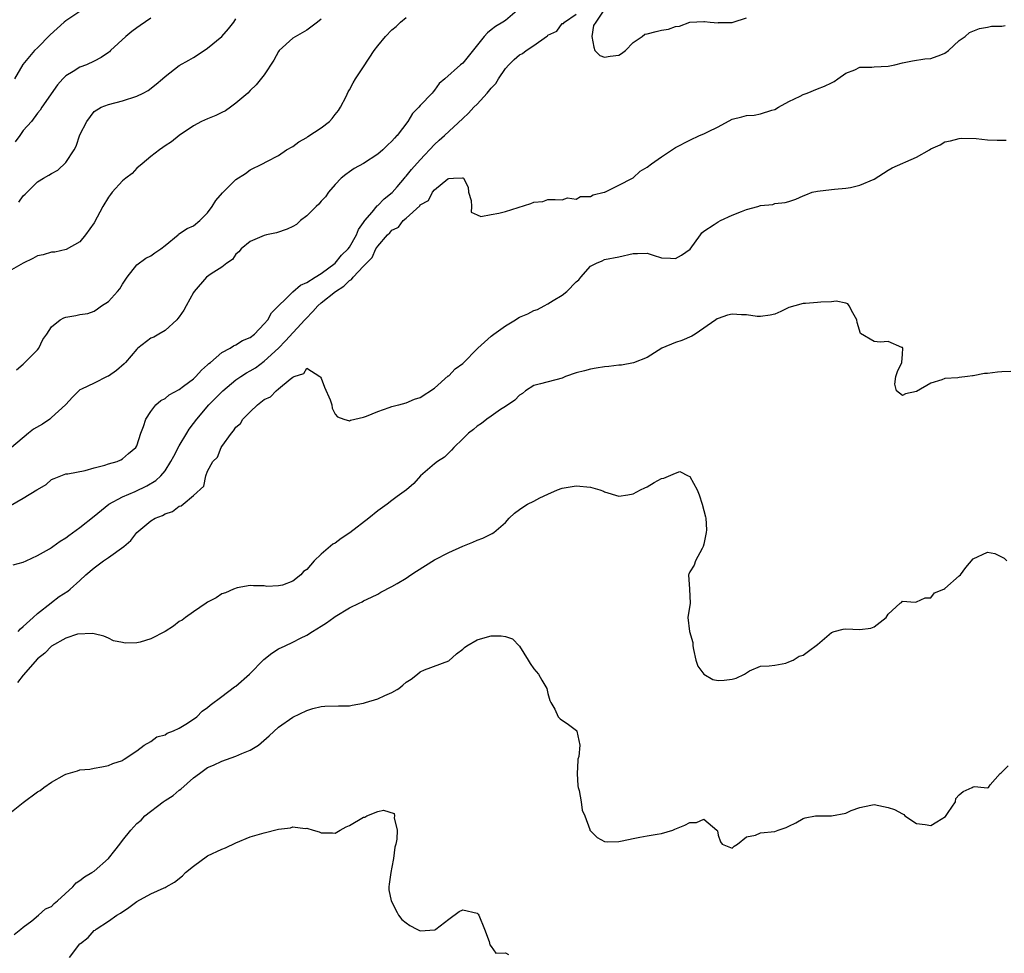
# Model space of a CAD drawing. Units: inches. Extents: x 2592000 to 2595000, y 1530000 to 1533000.
# Drawn here: x 2592932 to 2593071, y 1530496 to 1530627 of the extents above; entities that cross this region are included whole.
import ezdxf

# ---------------------------------------------------------------- set-up
doc = ezdxf.new("R2010")
doc.units = ezdxf.units.IN
doc.header["$MEASUREMENT"] = 0
doc.layers.add('LD25921530_2ft', color=123, linetype='Continuous')

msp = doc.modelspace()

# ---------------------------------------------------------------- linework, layer by layer
at = {"layer": 'LD25921530_2ft'}
for points, elevation in [([(2593003, 1530628.92), (2593001, 1530627.25), (2593000.64, 1530627), (2592999.6, 1530626.4), (2592999, 1530625.91), (2592998.49, 1530625.51), (2592997.99, 1530625), (2592995, 1530621.24), (2592994.68, 1530621), (2592992.45, 1530619), (2592991.67, 1530618.33), (2592991, 1530617.4), (2592990.82, 1530617.18), (2592990.68, 1530617), (2592989, 1530615.25), (2592988.8, 1530615), (2592987.88, 1530614.12), (2592987.22, 1530613), (2592985.73, 1530611.03), (2592985.71, 1530611), (2592985.35, 1530610.65), (2592985, 1530610.19), (2592984.35, 1530609.65), (2592983.72, 1530609), (2592983, 1530608.36), (2592981, 1530607.06), (2592979.66, 1530606.34), (2592979, 1530605.9), (2592978.48, 1530605.52), (2592977.86, 1530605), (2592977, 1530604.1), (2592976.07, 1530603), (2592975.62, 1530602.38), (2592975, 1530601.74), (2592974.67, 1530601.33), (2592974.31, 1530601), (2592973, 1530599.66), (2592972.12, 1530599), (2592971.53, 1530598.47), (2592971, 1530598.16), (2592970.22, 1530597.78), (2592968.7, 1530597.3), (2592967.3, 1530597), (2592967, 1530596.92), (2592965, 1530596.04), (2592963.73, 1530595), (2592963.38, 1530594.62), (2592963, 1530594.29), (2592962.5, 1530593.5), (2592961.71, 1530593), (2592961, 1530592.43), (2592959.48, 1530591.48), (2592958.84, 1530591), (2592957.09, 1530589), (2592957, 1530588.87), (2592955.97, 1530587), (2592955.65, 1530586.35), (2592955, 1530585.41), (2592954.82, 1530585.18), (2592954.67, 1530585), (2592953, 1530583.52), (2592952.11, 1530583), (2592951.43, 1530582.57), (2592951, 1530582.4), (2592949.14, 1530581), (2592949, 1530580.88), (2592947.43, 1530579), (2592947.22, 1530578.78), (2592946.15, 1530577.85), (2592945, 1530577.06), (2592944.84, 1530577), (2592943, 1530576.08), (2592941.21, 1530575.21), (2592941, 1530575.14), (2592940.83, 1530575), (2592939.93, 1530574.07), (2592939, 1530573.06), (2592938.96, 1530573), (2592937, 1530571.22), (2592936.74, 1530571), (2592935.7, 1530570.3), (2592934.44, 1530569.56), (2592933.72, 1530569), (2592931.35, 1530567)], 7780), ([(2593015.06, 1530629), (2593013.78, 1530627), (2593013.45, 1530626.55), (2593013.17, 1530625), (2593013.49, 1530623.49), (2593013.62, 1530623), (2593014.32, 1530622.31), (2593015, 1530622.06), (2593015.77, 1530622.23), (2593017, 1530622.37), (2593017.4, 1530622.6), (2593017.93, 1530623), (2593019, 1530624.14), (2593020.3, 1530625), (2593020.67, 1530625.33), (2593021, 1530625.36), (2593022.29, 1530625.71), (2593023, 1530625.89), (2593024, 1530626), (2593025, 1530626.4), (2593025.55, 1530626.45), (2593027, 1530627.01), (2593029, 1530627.12), (2593029.08, 1530627.08), (2593029.87, 1530627), (2593031, 1530626.92), (2593031.06, 1530626.94), (2593033, 1530626.97), (2593033.11, 1530627), (2593035, 1530627.62)], 7778), ([(2592975, 1530627.42), (2592974.49, 1530627), (2592973, 1530625.9), (2592971, 1530624.74), (2592969.09, 1530623), (2592969, 1530622.87), (2592968.35, 1530621.65), (2592967, 1530619.58), (2592965.86, 1530618.14), (2592965, 1530617.35), (2592964.65, 1530617), (2592963, 1530615.57), (2592962.23, 1530615), (2592961.5, 1530614.5), (2592961, 1530614.24), (2592960.16, 1530613.84), (2592959, 1530613.38), (2592958.13, 1530613), (2592957, 1530612.39), (2592954.99, 1530611), (2592953.89, 1530610.11), (2592953, 1530609.54), (2592952.69, 1530609.31), (2592952.2, 1530609), (2592951, 1530608.04), (2592949.78, 1530607), (2592949, 1530606.38), (2592948.34, 1530605.66), (2592947.45, 1530605), (2592947, 1530604.62), (2592945.55, 1530603), (2592945.3, 1530602.7), (2592945, 1530602.31), (2592944.22, 1530601), (2592943, 1530598.69), (2592941.77, 1530597), (2592941, 1530596.02), (2592939.06, 1530594.94), (2592937.44, 1530594.56), (2592937, 1530594.54), (2592935.82, 1530594.18), (2592935, 1530594.01), (2592934.34, 1530593.66), (2592933, 1530593.02), (2592931, 1530591.85)], 7784), ([(2592931.19, 1530558.81), (2592933, 1530559.83), (2592934.89, 1530561), (2592935, 1530561.08), (2592936.22, 1530561.78), (2592937, 1530562.46), (2592937.37, 1530562.63), (2592939, 1530563.26), (2592939.29, 1530563.29), (2592941.75, 1530563.75), (2592943, 1530564.12), (2592944.49, 1530564.49), (2592945, 1530564.67), (2592946.22, 1530565), (2592946.76, 1530565.24), (2592947, 1530565.38), (2592947.86, 1530566.14), (2592948.89, 1530567), (2592949, 1530567.24), (2592949.56, 1530569), (2592949.94, 1530569.94), (2592950.28, 1530571), (2592951, 1530572.07), (2592951.69, 1530573), (2592952.38, 1530573.62), (2592953, 1530573.89), (2592953.59, 1530574.41), (2592955, 1530575.16), (2592955.62, 1530575.62), (2592957, 1530576.68), (2592957.35, 1530577), (2592958.12, 1530577.88), (2592959, 1530578.63), (2592959.18, 1530578.82), (2592959.41, 1530579), (2592961, 1530580.41), (2592962.16, 1530581), (2592962.64, 1530581.35), (2592963, 1530581.49), (2592963.92, 1530582.08), (2592965, 1530582.51), (2592965.61, 1530583), (2592967, 1530584.43), (2592967.48, 1530585), (2592968.01, 1530585.99), (2592971, 1530588.93), (2592972.1, 1530589.9), (2592973, 1530590.27), (2592974.18, 1530591), (2592975, 1530591.52), (2592977, 1530592.98), (2592977.89, 1530594.11), (2592978.81, 1530595), (2592979, 1530595.25), (2592979.98, 1530597), (2592980.26, 1530597.74), (2592981, 1530598.75), (2592981.16, 1530599), (2592982.21, 1530600.21), (2592982.92, 1530601.08), (2592983, 1530601.14), (2592983.92, 1530602.08), (2592985.03, 1530602.97), (2592985.73, 1530603.79), (2592986.77, 1530605), (2592986.87, 1530605.13), (2592987, 1530605.26), (2592987.77, 1530606.23), (2592989, 1530607.6), (2592991, 1530609.76), (2592991.65, 1530610.35), (2592992.42, 1530611), (2592995, 1530613.41), (2592995.82, 1530614.18), (2592996.56, 1530615), (2592997, 1530615.45), (2592998.44, 1530617), (2592999, 1530617.7), (2592999.63, 1530618.37), (2593000.01, 1530619), (2593001, 1530620.47), (2593001.47, 1530621), (2593002.26, 1530621.74), (2593003, 1530622.38), (2593003.43, 1530622.57), (2593003.92, 1530623), (2593005, 1530623.73), (2593006.82, 1530625), (2593006.93, 1530625.08), (2593007, 1530625.16), (2593008.26, 1530625.74), (2593009, 1530626.83), (2593009.19, 1530626.81), (2593009.33, 1530627), (2593011, 1530628.12)], 7778), ([(2592941, 1530628.53), (2592939, 1530627.2), (2592938.75, 1530627), (2592936.78, 1530625.22), (2592935, 1530623.4), (2592934.58, 1530623), (2592932.95, 1530621.05), (2592931.77, 1530619)], 7790), ([(2592951, 1530627.59), (2592949.48, 1530626.52), (2592949, 1530626.21), (2592948.3, 1530625.7), (2592947.45, 1530625), (2592945.32, 1530623), (2592945.17, 1530622.83), (2592945, 1530622.71), (2592943.97, 1530622.03), (2592943, 1530621.49), (2592941.91, 1530621), (2592941, 1530620.66), (2592940.04, 1530620.04), (2592939, 1530619.43), (2592938.58, 1530619), (2592937.83, 1530618.17), (2592935.6, 1530615), (2592935.39, 1530614.61), (2592935, 1530614.15), (2592934.14, 1530613), (2592933, 1530611.7), (2592932.51, 1530611), (2592931.86, 1530610.14)], 7788), ([(2592932.04, 1530577.96), (2592933, 1530578.74), (2592933.11, 1530578.89), (2592935, 1530580.77), (2592935.18, 1530581), (2592935.76, 1530582.24), (2592936.31, 1530583), (2592937, 1530584.01), (2592938.21, 1530585), (2592938.7, 1530585.3), (2592939, 1530585.39), (2592940.39, 1530585.61), (2592941, 1530585.74), (2592942.1, 1530585.9), (2592943, 1530586.23), (2592943.45, 1530586.55), (2592944.04, 1530587), (2592945, 1530587.61), (2592946.3, 1530589), (2592946.62, 1530589.38), (2592947, 1530590.03), (2592947.65, 1530591), (2592949, 1530592.78), (2592950.3, 1530593.7), (2592951, 1530594.01), (2592951.56, 1530594.44), (2592952.41, 1530595), (2592953, 1530595.47), (2592954.83, 1530597), (2592954.91, 1530597.09), (2592956.13, 1530597.87), (2592957, 1530598.28), (2592957.92, 1530599), (2592959, 1530600.08), (2592959.64, 1530601), (2592960.15, 1530601.85), (2592961.08, 1530602.92), (2592963, 1530604.81), (2592964.34, 1530605.66), (2592965, 1530606.16), (2592966.74, 1530607), (2592967.33, 1530607.33), (2592969, 1530608.21), (2592970.15, 1530609), (2592971, 1530609.47), (2592971.88, 1530610.12), (2592973, 1530610.75), (2592973.14, 1530610.86), (2592975, 1530612.09), (2592976.19, 1530613), (2592976.57, 1530613.43), (2592977, 1530613.97), (2592977.45, 1530614.55), (2592977.76, 1530615), (2592978.53, 1530616.53), (2592978.83, 1530617.18), (2592979, 1530617.44), (2592979.55, 1530618.45), (2592979.88, 1530619), (2592981, 1530620.68), (2592982.51, 1530623), (2592983, 1530623.67), (2592984.11, 1530625), (2592985, 1530625.93), (2592985.59, 1530626.41), (2592985.73, 1530626.54), (2592986.22, 1530627), (2592987, 1530627.65)], 7782), ([(2592932.38, 1530601.62), (2592933, 1530602.51), (2592933.26, 1530602.74), (2592935, 1530604.48), (2592935.85, 1530605), (2592936.6, 1530605.4), (2592937, 1530605.67), (2592937.88, 1530606.12), (2592939, 1530607.19), (2592940.2, 1530609), (2592940.48, 1530609.52), (2592941, 1530611.11), (2592941.95, 1530613), (2592943, 1530614.4), (2592943.97, 1530615), (2592945, 1530615.38), (2592947, 1530615.91), (2592949, 1530616.58), (2592949.9, 1530617), (2592950.62, 1530617.38), (2592951.75, 1530618.25), (2592952.63, 1530619), (2592953, 1530619.36), (2592955, 1530620.89), (2592956.36, 1530621.64), (2592957, 1530622), (2592958.52, 1530623), (2592959, 1530623.34), (2592961, 1530625), (2592961.95, 1530626.05), (2592962.69, 1530627), (2592963, 1530627.48)], 7786), ([(2592931.58, 1530550.42), (2592933, 1530550.82), (2592933.41, 1530551), (2592935, 1530551.73), (2592936.69, 1530552.69), (2592937, 1530552.88), (2592937.17, 1530553), (2592938.21, 1530553.79), (2592939, 1530554.24), (2592939.42, 1530554.58), (2592941, 1530555.7), (2592943, 1530557.29), (2592945.05, 1530559), (2592947, 1530560.01), (2592948.79, 1530560.79), (2592950.42, 1530561.58), (2592951.69, 1530562.31), (2592952.41, 1530563), (2592953, 1530563.71), (2592953.83, 1530565), (2592954.22, 1530565.78), (2592955, 1530567.2), (2592956.09, 1530569), (2592956.41, 1530569.59), (2592957, 1530570.35), (2592957.47, 1530571), (2592959.16, 1530573), (2592961.16, 1530575), (2592963, 1530576.52), (2592963.67, 1530577), (2592964.48, 1530577.52), (2592965, 1530577.79), (2592965.75, 1530578.25), (2592967, 1530579.15), (2592968.98, 1530581), (2592969.98, 1530582.02), (2592972.72, 1530585), (2592972.84, 1530585.16), (2592973.82, 1530586.18), (2592974.56, 1530587), (2592975, 1530587.38), (2592977.06, 1530589), (2592978.23, 1530589.77), (2592979, 1530590.54), (2592979.31, 1530590.69), (2592979.54, 1530591), (2592981, 1530592.58), (2592982.21, 1530593.79), (2592982.75, 1530595), (2592983, 1530595.42), (2592984.38, 1530597), (2592984.7, 1530597.3), (2592985, 1530597.67), (2592985.73, 1530598), (2592985.92, 1530598.08), (2592986.59, 1530599), (2592987, 1530599.34), (2592988.91, 1530601.09), (2592989, 1530601.22), (2592990.15, 1530601.85), (2592990.72, 1530603), (2592991, 1530603.33), (2592992.89, 1530604.89), (2592993, 1530604.96), (2592993.69, 1530605), (2592994.97, 1530605.03), (2592995, 1530605.06), (2592995.1, 1530605), (2592995.74, 1530603.74), (2592995.82, 1530603), (2592996.18, 1530601.82), (2592996.22, 1530601), (2592996.19, 1530600.19), (2592997, 1530599.8), (2592997.56, 1530599.56), (2592999, 1530599.86), (2593000.06, 1530600.06), (2593001, 1530600.29), (2593004.6, 1530601.4), (2593005, 1530601.59), (2593006.3, 1530601.7), (2593007, 1530601.98), (2593008, 1530602), (2593009, 1530601.95), (2593009.77, 1530602.23), (2593011, 1530602.03), (2593011.6, 1530602.4), (2593013, 1530602.41), (2593013.37, 1530602.63), (2593014.94, 1530603), (2593015.03, 1530603.03), (2593017, 1530604.02), (2593018.91, 1530605), (2593019, 1530605.06), (2593020.02, 1530605.98), (2593021, 1530606.56), (2593021.62, 1530607), (2593023, 1530608.01), (2593025, 1530609.31), (2593027, 1530610.34), (2593028.36, 1530611), (2593029, 1530611.26), (2593029.55, 1530611.55), (2593031, 1530612.25), (2593033, 1530613.3), (2593034.35, 1530613.65), (2593035, 1530613.84), (2593036.1, 1530613.9), (2593037, 1530614.08), (2593038.59, 1530614.59), (2593039, 1530614.69), (2593039.5, 1530615), (2593041, 1530615.83), (2593042.56, 1530616.56), (2593043, 1530616.79), (2593043.58, 1530617), (2593045, 1530617.62), (2593046.01, 1530617.99), (2593047, 1530618.46), (2593047.36, 1530618.64), (2593047.91, 1530619), (2593049, 1530619.79), (2593050.3, 1530620.3), (2593051, 1530620.64), (2593052.67, 1530620.67), (2593053, 1530620.71), (2593055, 1530620.79), (2593055.92, 1530621), (2593057, 1530621.29), (2593058.43, 1530621.57), (2593060.15, 1530621.85), (2593061, 1530621.88), (2593062.4, 1530622.4), (2593063, 1530622.65), (2593063.48, 1530623), (2593065, 1530624.41), (2593065.84, 1530625), (2593066.47, 1530625.53), (2593067.89, 1530626.11), (2593069, 1530626.3), (2593069.58, 1530626.42), (2593071, 1530626.45), (2593071.47, 1530626.53)], 7776), ([(2592932.26, 1530541), (2592932.59, 1530541.41), (2592933, 1530541.73), (2592934.38, 1530543), (2592935, 1530543.55), (2592936.92, 1530545.08), (2592937, 1530545.13), (2592938.05, 1530545.95), (2592939.27, 1530546.73), (2592939.61, 1530547), (2592941, 1530548.21), (2592941.82, 1530549), (2592943, 1530550.02), (2592943.57, 1530550.43), (2592944.32, 1530551), (2592945, 1530551.45), (2592947.17, 1530553), (2592948.16, 1530553.84), (2592949, 1530555), (2592951, 1530556.65), (2592951.59, 1530557), (2592952.62, 1530557.38), (2592953, 1530557.63), (2592954.06, 1530557.94), (2592955, 1530558.7), (2592955.26, 1530558.74), (2592955.55, 1530559), (2592957, 1530560.19), (2592958.49, 1530561.51), (2592958.73, 1530563), (2592959, 1530563.66), (2592959.73, 1530565), (2592960.39, 1530565.61), (2592960.92, 1530567), (2592961, 1530567.12), (2592962.35, 1530569), (2592962.67, 1530569.33), (2592963, 1530569.86), (2592963.63, 1530570.37), (2592963.98, 1530571), (2592965, 1530572.03), (2592966.03, 1530573), (2592967, 1530573.74), (2592967.88, 1530574.12), (2592968.65, 1530575), (2592969, 1530575.26), (2592970.63, 1530576.63), (2592971, 1530576.9), (2592971.21, 1530577), (2592972.56, 1530577.44), (2592973, 1530578.18), (2592974.84, 1530577), (2592974.93, 1530576.93), (2592975, 1530576.79), (2592975.5, 1530575.5), (2592976.3, 1530573.7), (2592976.53, 1530573), (2592976.56, 1530572.56), (2592977, 1530571.71), (2592977.3, 1530571.3), (2592978.21, 1530571), (2592979, 1530570.77), (2592979.16, 1530570.84), (2592981, 1530571.26), (2592981.42, 1530571.42), (2592983, 1530572.08), (2592984.62, 1530572.62), (2592985, 1530572.77), (2592985.73, 1530572.95), (2592985.95, 1530573), (2592987, 1530573.29), (2592988.19, 1530573.81), (2592989, 1530574.06), (2592991, 1530575.37), (2592992.91, 1530577.09), (2592993, 1530577.12), (2592993.91, 1530578.09), (2592995, 1530578.85), (2592997.11, 1530581), (2592999, 1530582.69), (2592999.38, 1530583), (2593001, 1530584.16), (2593002.41, 1530585), (2593002.77, 1530585.23), (2593003, 1530585.36), (2593004.15, 1530585.85), (2593005, 1530586.3), (2593005.52, 1530586.48), (2593006.45, 1530587), (2593007, 1530587.26), (2593007.72, 1530587.72), (2593009, 1530588.47), (2593009.69, 1530589), (2593011, 1530590.35), (2593011.37, 1530590.63), (2593011.66, 1530591), (2593013, 1530592.56), (2593013.84, 1530593), (2593014.66, 1530593.34), (2593015, 1530593.5), (2593017, 1530593.89), (2593019, 1530594.35), (2593019.63, 1530594.37), (2593021, 1530594.39), (2593021.86, 1530594.14), (2593023, 1530593.76), (2593024.3, 1530593.7), (2593025, 1530593.64), (2593025.86, 1530594.14), (2593027.04, 1530594.96), (2593028.54, 1530597), (2593028.71, 1530597.29), (2593029, 1530597.52), (2593030.46, 1530598.46), (2593031, 1530598.85), (2593031.36, 1530599), (2593033, 1530599.79), (2593034.3, 1530600.3), (2593035, 1530600.55), (2593036.62, 1530601), (2593037, 1530601.13), (2593038.71, 1530601.29), (2593039, 1530601.4), (2593040.46, 1530601.54), (2593041, 1530601.71), (2593041.95, 1530602.05), (2593043, 1530602.51), (2593043.36, 1530602.64), (2593044.27, 1530603), (2593045, 1530603.18), (2593047, 1530603.4), (2593047.42, 1530603.42), (2593049, 1530603.58), (2593049.68, 1530603.68), (2593051, 1530603.99), (2593053, 1530604.83), (2593055, 1530606.13), (2593055.54, 1530606.45), (2593059, 1530607.96), (2593060.84, 1530609), (2593061, 1530609.12), (2593062.31, 1530609.69), (2593063, 1530610.1), (2593063.76, 1530610.24), (2593065, 1530610.61), (2593065.37, 1530610.63), (2593067.39, 1530610.61), (2593069, 1530610.4), (2593070.36, 1530610.36), (2593071.63, 1530610.37)], 7774), ([(2593072.31, 1530577.69), (2593071, 1530577.67), (2593070.39, 1530577.61), (2593069, 1530577.42), (2593068.57, 1530577.43), (2593067, 1530577.08), (2593066.9, 1530577.1), (2593066.18, 1530577), (2593065, 1530576.87), (2593064.83, 1530576.83), (2593063, 1530576.73), (2593062.54, 1530576.54), (2593061, 1530576.08), (2593059, 1530574.89), (2593057.43, 1530574.57), (2593057, 1530574.31), (2593056.17, 1530575), (2593055.94, 1530575.94), (2593056.09, 1530577), (2593056.31, 1530577.69), (2593056.92, 1530579), (2593057, 1530580.15), (2593057.08, 1530581), (2593057, 1530581.1), (2593056.91, 1530581.09), (2593055, 1530581.93), (2593053.87, 1530581.87), (2593053, 1530581.95), (2593051.07, 1530583.07), (2593050.62, 1530584.62), (2593050.58, 1530585), (2593049.99, 1530586.01), (2593049.51, 1530587), (2593049.28, 1530587.28), (2593049, 1530587.36), (2593047.65, 1530587.65), (2593047, 1530587.53), (2593045.51, 1530587.51), (2593045, 1530587.43), (2593043.32, 1530587.32), (2593043, 1530587.32), (2593041.82, 1530587), (2593041, 1530586.73), (2593039.84, 1530586.16), (2593039, 1530585.8), (2593038.35, 1530585.65), (2593037, 1530585.46), (2593036.52, 1530585.48), (2593035, 1530585.71), (2593034.28, 1530585.72), (2593033, 1530585.79), (2593032.35, 1530585.65), (2593031, 1530585.21), (2593030.86, 1530585.14), (2593030.68, 1530585), (2593027.79, 1530583), (2593027.3, 1530582.7), (2593025.91, 1530582.09), (2593025, 1530581.8), (2593023.07, 1530581), (2593021, 1530579.7), (2593019.06, 1530578.94), (2593017.38, 1530578.62), (2593017, 1530578.6), (2593015.58, 1530578.42), (2593015, 1530578.37), (2593013.82, 1530578.18), (2593013, 1530578.06), (2593012.18, 1530577.82), (2593011, 1530577.5), (2593009.49, 1530577), (2593009, 1530576.79), (2593005.96, 1530575.96), (2593005, 1530575.72), (2593003.83, 1530575), (2593003.41, 1530574.59), (2593003, 1530574.38), (2593002.35, 1530573.65), (2593001, 1530572.75), (2593000.33, 1530572.33), (2592999, 1530571.43), (2592998.4, 1530571), (2592997.62, 1530570.38), (2592997, 1530570), (2592996.48, 1530569.52), (2592995.8, 1530569), (2592995, 1530568.22), (2592993.71, 1530567), (2592993.41, 1530566.59), (2592993, 1530566.22), (2592992.4, 1530565.6), (2592991.41, 1530565), (2592991, 1530564.7), (2592989.01, 1530563), (2592988.08, 1530561.92), (2592987.04, 1530561), (2592985.73, 1530560.05), (2592985, 1530559.51), (2592984.34, 1530559), (2592983, 1530558.07), (2592981.74, 1530557), (2592979.07, 1530554.93), (2592977.86, 1530554.14), (2592977, 1530553.51), (2592976.65, 1530553.35), (2592975, 1530551.95), (2592974.04, 1530551), (2592973, 1530549.78), (2592972.53, 1530549.47), (2592972.17, 1530549), (2592971, 1530548.12), (2592969.58, 1530547.58), (2592969, 1530547.48), (2592967.37, 1530547.37), (2592967, 1530547.48), (2592965.45, 1530547.45), (2592965, 1530547.49), (2592963.18, 1530547.18), (2592962.66, 1530547), (2592961.5, 1530546.5), (2592961, 1530546.36), (2592960.22, 1530545.78), (2592959, 1530545.18), (2592958.78, 1530545), (2592957, 1530543.8), (2592955.89, 1530543), (2592955.39, 1530542.61), (2592955, 1530542.43), (2592954.21, 1530541.79), (2592953, 1530541.02), (2592951, 1530539.97), (2592949.51, 1530539.51), (2592949, 1530539.43), (2592947.36, 1530539.36), (2592947, 1530539.47), (2592945.72, 1530539.72), (2592945, 1530540.1), (2592944.36, 1530540.36), (2592943, 1530540.67), (2592942.76, 1530540.76), (2592940.66, 1530540.66), (2592939, 1530540.1), (2592937, 1530538.96), (2592936.05, 1530537.95), (2592935, 1530537.17), (2592933, 1530534.87), (2592932.18, 1530533.82)], 7772), ([(2592930.65, 1530515), (2592933, 1530516.89), (2592935, 1530518.39), (2592935.4, 1530518.6), (2592935.9, 1530519), (2592937, 1530519.76), (2592938.8, 1530520.8), (2592939, 1530520.9), (2592940.65, 1530521.35), (2592941, 1530521.5), (2592942.41, 1530521.59), (2592943, 1530521.74), (2592944.09, 1530521.91), (2592945, 1530522.09), (2592945.62, 1530522.38), (2592947, 1530522.84), (2592947.09, 1530522.91), (2592947.25, 1530523), (2592949, 1530524.18), (2592950.04, 1530525), (2592951, 1530525.52), (2592951.85, 1530526.15), (2592953, 1530526.46), (2592953.31, 1530526.69), (2592954.2, 1530527), (2592955, 1530527.36), (2592955.93, 1530527.93), (2592957, 1530528.63), (2592957.49, 1530529), (2592958.21, 1530529.79), (2592959, 1530530.32), (2592959.36, 1530530.64), (2592961, 1530531.85), (2592962.79, 1530533.21), (2592963, 1530533.33), (2592964.89, 1530535), (2592966.92, 1530537.08), (2592968.04, 1530537.96), (2592969, 1530538.58), (2592969.93, 1530539), (2592971, 1530539.53), (2592972.1, 1530540.1), (2592973, 1530540.52), (2592973.8, 1530541), (2592975, 1530541.78), (2592975.77, 1530542.23), (2592976.79, 1530543), (2592977, 1530543.14), (2592979, 1530544.34), (2592980.36, 1530545), (2592980.79, 1530545.21), (2592981, 1530545.34), (2592982.13, 1530545.87), (2592983, 1530546.31), (2592983.44, 1530546.56), (2592985, 1530547.36), (2592985.73, 1530547.8), (2592987, 1530548.56), (2592987.68, 1530549), (2592988.46, 1530549.54), (2592991, 1530551.12), (2592993, 1530552.19), (2592995, 1530553.05), (2592996.39, 1530553.61), (2592997, 1530553.9), (2592997.81, 1530554.19), (2592999.15, 1530554.85), (2592999.35, 1530555), (2593001, 1530556.4), (2593001.53, 1530557), (2593002.29, 1530557.71), (2593003, 1530558.22), (2593003.44, 1530558.56), (2593004.13, 1530559), (2593005, 1530559.43), (2593005.88, 1530559.88), (2593007, 1530560.42), (2593008.33, 1530561), (2593009, 1530561.27), (2593011, 1530561.59), (2593013, 1530561.37), (2593014.34, 1530561), (2593014.82, 1530560.82), (2593015, 1530560.71), (2593017, 1530560.11), (2593018.29, 1530560.29), (2593019, 1530560.44), (2593020.06, 1530561), (2593020.69, 1530561.31), (2593021, 1530561.45), (2593021.97, 1530562.03), (2593023, 1530562.61), (2593023.34, 1530562.66), (2593025, 1530563.38), (2593025.59, 1530563.59), (2593026.76, 1530563), (2593027, 1530562.91), (2593028.03, 1530561), (2593028.31, 1530560.31), (2593028.74, 1530559), (2593029.22, 1530557.22), (2593029.29, 1530557), (2593029.35, 1530555.35), (2593029.34, 1530555), (2593029, 1530553.36), (2593028.91, 1530553), (2593028.75, 1530552.75), (2593027.82, 1530551), (2593027.62, 1530550.38), (2593027, 1530549.46), (2593026.87, 1530549.13), (2593026.84, 1530549), (2593026.99, 1530547), (2593027.06, 1530545), (2593026.73, 1530543), (2593026.95, 1530541), (2593027.46, 1530539.46), (2593027.45, 1530539), (2593027.51, 1530538.49), (2593027.84, 1530537), (2593028.14, 1530536.14), (2593029, 1530534.98), (2593030.26, 1530534.26), (2593031, 1530534.09), (2593031.86, 1530534.14), (2593033, 1530534.29), (2593033.56, 1530534.44), (2593034.73, 1530535), (2593035, 1530535.2), (2593035.45, 1530535.45), (2593037, 1530536.13), (2593038.19, 1530536.19), (2593039, 1530536.27), (2593040.55, 1530536.55), (2593041, 1530536.72), (2593041.6, 1530537), (2593042.44, 1530537.56), (2593043, 1530537.67), (2593043.73, 1530538.27), (2593045, 1530539.17), (2593047, 1530540.88), (2593047.35, 1530541), (2593048.63, 1530541.37), (2593049, 1530541.39), (2593051, 1530541.32), (2593052.53, 1530541.47), (2593053, 1530541.69), (2593054.73, 1530543), (2593055, 1530543.46), (2593056.68, 1530545), (2593056.87, 1530545.13), (2593057, 1530545.28), (2593058.82, 1530545.18), (2593059, 1530545.23), (2593060.21, 1530545.79), (2593061, 1530545.78), (2593061.53, 1530546.47), (2593062.82, 1530547), (2593063, 1530547.09), (2593065, 1530548.87), (2593065.17, 1530549), (2593065.94, 1530550.06), (2593067, 1530551.29), (2593069, 1530552.23), (2593070.03, 1530552.03), (2593071.37, 1530551.37), (2593071.74, 1530551)], 7770), ([(2592931.73, 1530498.27), (2592932.67, 1530499), (2592933, 1530499.29), (2592934.19, 1530500.19), (2592935.15, 1530501), (2592936.13, 1530501.87), (2592937, 1530502.24), (2592937.38, 1530502.62), (2592937.85, 1530503), (2592939.97, 1530505), (2592940.44, 1530505.56), (2592941, 1530505.88), (2592941.62, 1530506.38), (2592942.69, 1530507), (2592943, 1530507.21), (2592945, 1530508.98), (2592945.9, 1530510.1), (2592946.6, 1530511), (2592947, 1530511.54), (2592948.16, 1530513), (2592949, 1530513.92), (2592949.61, 1530514.39), (2592950.14, 1530515), (2592952.75, 1530517), (2592953, 1530517.17), (2592954.14, 1530517.86), (2592955, 1530518.64), (2592955.23, 1530518.77), (2592957, 1530520.35), (2592957.86, 1530521), (2592959, 1530521.83), (2592959.82, 1530522.18), (2592961, 1530522.73), (2592963, 1530523.41), (2592963.81, 1530523.81), (2592965, 1530524.29), (2592966.18, 1530525), (2592967.69, 1530526.31), (2592969, 1530527.53), (2592971, 1530528.93), (2592973, 1530529.88), (2592973.85, 1530530.15), (2592975, 1530530.44), (2592975.52, 1530530.48), (2592977.45, 1530530.55), (2592979, 1530530.52), (2592979.37, 1530530.63), (2592981, 1530530.91), (2592981.26, 1530531), (2592983, 1530531.54), (2592983.98, 1530531.98), (2592985, 1530532.41), (2592985.73, 1530532.86), (2592985.96, 1530533), (2592986.54, 1530533.46), (2592987, 1530533.89), (2592987.69, 1530534.31), (2592988.62, 1530535), (2592989, 1530535.32), (2592989.61, 1530535.61), (2592993, 1530536.88), (2592994.11, 1530537.89), (2592995, 1530538.51), (2592995.23, 1530538.77), (2592995.56, 1530539), (2592997, 1530539.86), (2592998.17, 1530540.17), (2592999, 1530540.43), (2593000.41, 1530540.41), (2593001, 1530540.31), (2593002.01, 1530540.01), (2593003, 1530538.93), (2593004.23, 1530537), (2593004.5, 1530536.5), (2593005, 1530535.75), (2593005.36, 1530535.36), (2593005.67, 1530535), (2593006.15, 1530534.15), (2593006.84, 1530533), (2593007, 1530532.29), (2593007.29, 1530531.29), (2593007.39, 1530531), (2593007.96, 1530530.04), (2593008.46, 1530529), (2593008.71, 1530528.71), (2593009.9, 1530527.9), (2593011.05, 1530527.05), (2593011.08, 1530527), (2593011.06, 1530526.94), (2593011.5, 1530525), (2593011.38, 1530523.38), (2593011.24, 1530523), (2593011.2, 1530522.8), (2593011.12, 1530521), (2593011.23, 1530519.23), (2593011.27, 1530519), (2593011.41, 1530518.59), (2593011.68, 1530517), (2593011.81, 1530515.81), (2593012.22, 1530515), (2593012.9, 1530513.1), (2593012.92, 1530513), (2593012.95, 1530512.95), (2593013.94, 1530511.94), (2593015, 1530511.4), (2593015.34, 1530511.34), (2593017, 1530511.4), (2593017.48, 1530511.48), (2593019, 1530511.82), (2593019.98, 1530511.98), (2593021, 1530512.18), (2593022.43, 1530512.43), (2593023, 1530512.51), (2593024.6, 1530513), (2593024.89, 1530513.11), (2593026.29, 1530513.71), (2593027, 1530514.09), (2593027.94, 1530514.06), (2593029, 1530514.55), (2593030.82, 1530513), (2593030.91, 1530512.91), (2593031, 1530512.28), (2593031.35, 1530511.35), (2593031.58, 1530511), (2593033, 1530510.47), (2593033.27, 1530510.73), (2593033.73, 1530511), (2593035, 1530512.04), (2593036.28, 1530512.28), (2593037, 1530512.61), (2593039, 1530512.81), (2593039.49, 1530513), (2593040.62, 1530513.38), (2593041, 1530513.53), (2593041.97, 1530514.03), (2593043, 1530514.65), (2593043.27, 1530514.73), (2593044.75, 1530515), (2593045, 1530515.03), (2593047, 1530515.02), (2593049, 1530515.4), (2593049.77, 1530515.77), (2593051, 1530516.19), (2593052.53, 1530516.53), (2593053, 1530516.59), (2593054.31, 1530516.31), (2593055, 1530516.19), (2593055.89, 1530515.89), (2593057, 1530515.28), (2593057.2, 1530515.2), (2593057.36, 1530515), (2593059, 1530513.92), (2593060.22, 1530513.78), (2593061, 1530513.63), (2593061.85, 1530514.15), (2593063.07, 1530514.93), (2593063.46, 1530515.46), (2593064.48, 1530517), (2593064.54, 1530517.46), (2593065, 1530517.97), (2593065.56, 1530518.44), (2593066.84, 1530519), (2593067, 1530519.1), (2593067.16, 1530519.16), (2593068.53, 1530519), (2593069, 1530518.97), (2593069.15, 1530519), (2593069.39, 1530519.39), (2593070.8, 1530521), (2593070.92, 1530521.08), (2593071.93, 1530522.07)], 7768), ([(2592939.53, 1530495), (2592941, 1530496.94), (2592941.06, 1530497), (2592942.16, 1530497.84), (2592943, 1530498.82), (2592943.13, 1530498.87), (2592943.26, 1530499), (2592945, 1530500.13), (2592946.19, 1530501), (2592946.73, 1530501.27), (2592947.91, 1530502.09), (2592949, 1530502.93), (2592951, 1530504.02), (2592952.86, 1530504.86), (2592953, 1530504.91), (2592953.14, 1530505), (2592954.33, 1530505.66), (2592955.45, 1530506.55), (2592955.89, 1530507), (2592957, 1530507.91), (2592959, 1530509.35), (2592961, 1530510.32), (2592961.5, 1530510.5), (2592963, 1530511.22), (2592965, 1530512.05), (2592967, 1530512.62), (2592969, 1530513.13), (2592970.68, 1530513.32), (2592971, 1530513.45), (2592972.76, 1530513.24), (2592973, 1530513.29), (2592973.9, 1530513), (2592974.75, 1530512.75), (2592975, 1530512.6), (2592976.61, 1530512.61), (2592977, 1530512.55), (2592977.71, 1530513), (2592978.52, 1530513.48), (2592979, 1530513.65), (2592981, 1530514.82), (2592981.16, 1530514.84), (2592981.47, 1530515), (2592983, 1530515.61), (2592983.79, 1530515.79), (2592985.33, 1530515.33), (2592985.36, 1530515), (2592985.29, 1530514.71), (2592985.72, 1530513), (2592985.7, 1530511.7), (2592985.55, 1530511), (2592985.42, 1530510.58), (2592985.22, 1530509), (2592985, 1530507.78), (2592984.82, 1530507), (2592984.62, 1530505.38), (2592984.56, 1530505), (2592984.57, 1530504.57), (2592984.87, 1530503), (2592985.73, 1530501.37), (2592985.93, 1530501), (2592986.39, 1530500.39), (2592987, 1530499.89), (2592987.53, 1530499.53), (2592988.51, 1530499), (2592989, 1530498.8), (2592991.07, 1530498.93), (2592991.19, 1530499), (2592993, 1530500.44), (2592994.47, 1530501.53), (2592995, 1530501.77), (2592997, 1530501.27), (2592997.14, 1530501.14), (2592997.24, 1530501), (2592998.07, 1530499), (2592998.7, 1530497.3), (2592998.8, 1530496.8), (2592999, 1530496.56), (2592999.65, 1530495.65), (2593001, 1530495.67), (2593001.45, 1530495.45)], 7766)]:
    msp.add_lwpolyline(points, dxfattribs=dict(at, elevation=elevation))

doc.saveas('drawing.dxf')
